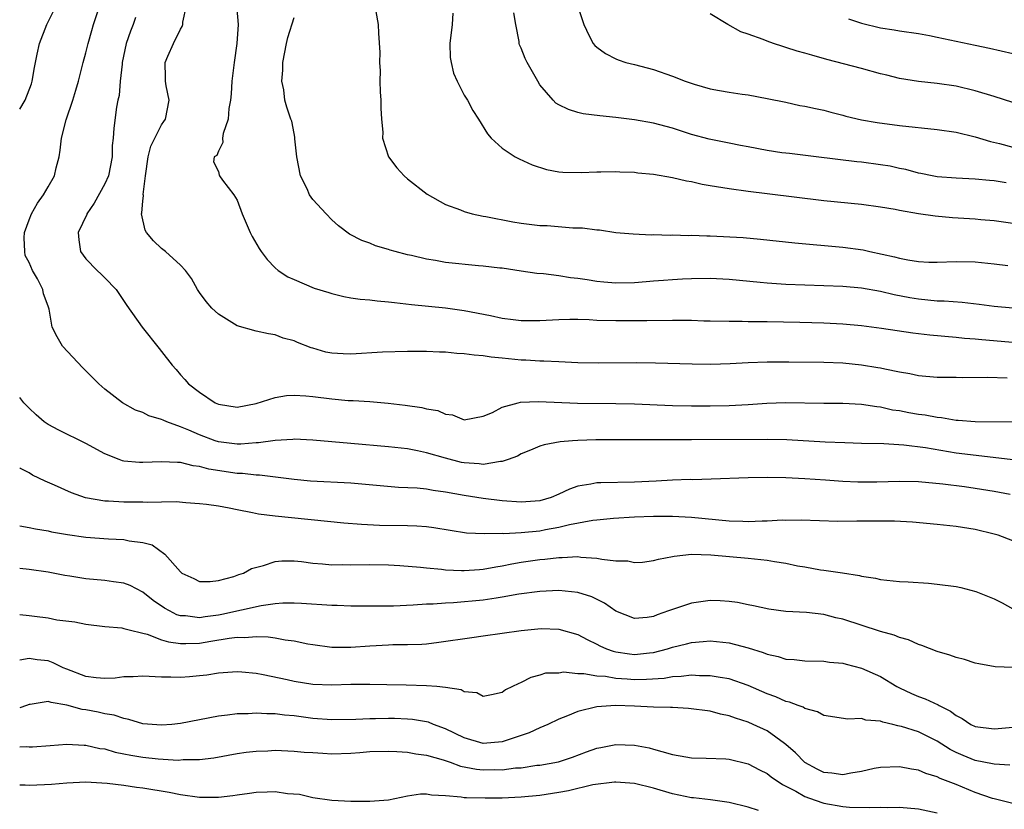
# Model space of a CAD drawing. Units: inches. Extents: x 2670000 to 2671137, y 1554000 to 1557000.
# Drawn here: x 2670000 to 2670104, y 1555474 to 1555558 of the extents above; entities that cross this region are included whole.
import ezdxf

# ---------------------------------------------------------------- set-up
doc = ezdxf.new("R2010")
doc.units = ezdxf.units.IN
doc.header["$MEASUREMENT"] = 0
doc.layers.add('LD26701554_2ft', color=33, linetype='Continuous')

msp = doc.modelspace()

# ---------------------------------------------------------------- linework, layer by layer
at = {"layer": 'LD26701554_2ft'}
for points, elevation in [([(2670000, 1555548.06), (2670000.58, 1555549), (2670001.25, 1555550.75), (2670001.33, 1555551), (2670001.55, 1555552.45), (2670001.66, 1555553), (2670001.86, 1555553.86), (2670002.08, 1555555), (2670002.88, 1555557), (2670003.58, 1555558.42)], 9042), ([(2670105, 1555510.97), (2670100.5, 1555511.5), (2670099, 1555511.7), (2670095.75, 1555512.25), (2670093.46, 1555512.54), (2670091.34, 1555512.66), (2670089, 1555512.71), (2670087.23, 1555512.77), (2670085.14, 1555512.86), (2670081.09, 1555513.09), (2670079, 1555513.14), (2670071, 1555513.08), (2670069, 1555513.08), (2670063, 1555513.11), (2670060.9, 1555513.1), (2670059, 1555513.04), (2670058.43, 1555513), (2670057.12, 1555512.88), (2670055.43, 1555512.57), (2670055, 1555512.41), (2670054.01, 1555511.99), (2670053, 1555511.6), (2670052.64, 1555511.36), (2670051.62, 1555511), (2670051, 1555510.81), (2670050.81, 1555510.81), (2670049, 1555510.5), (2670048.56, 1555510.56), (2670047, 1555510.65), (2670046.71, 1555510.71), (2670045, 1555511.15), (2670043, 1555511.73), (2670042.06, 1555511.94), (2670041, 1555512.14), (2670039, 1555512.37), (2670035, 1555512.69), (2670031, 1555513.07), (2670029, 1555513.16), (2670028.86, 1555513.14), (2670027, 1555513.02), (2670025.24, 1555512.76), (2670025, 1555512.76), (2670023.37, 1555512.63), (2670023, 1555512.63), (2670021, 1555512.89), (2670020.66, 1555513), (2670019, 1555513.63), (2670017.87, 1555514.12), (2670017, 1555514.48), (2670015.55, 1555515), (2670015.16, 1555515.16), (2670015, 1555515.25), (2670013.64, 1555515.64), (2670013, 1555515.99), (2670012.23, 1555516.23), (2670010.86, 1555517), (2670009, 1555518.44), (2670008.37, 1555519), (2670006.69, 1555520.7), (2670004.54, 1555523), (2670003.97, 1555523.97), (2670003.45, 1555525), (2670003.1, 1555526.9), (2670003, 1555527.24), (2670002.52, 1555528.52), (2670002.43, 1555529), (2670001.88, 1555530.12), (2670001.36, 1555531), (2670001, 1555531.84), (2670000.59, 1555532.59), (2670000.55, 1555533), (2670000.46, 1555534.46), (2670000.52, 1555535), (2670001, 1555536.36), (2670001.24, 1555537), (2670001.9, 1555538.1), (2670002.53, 1555539), (2670003, 1555539.85), (2670003.67, 1555541), (2670003.87, 1555541.87), (2670004.16, 1555543), (2670004.28, 1555543.72), (2670004.42, 1555545), (2670004.91, 1555546.91), (2670005.62, 1555549), (2670005.94, 1555550.06), (2670006.21, 1555551), (2670006.72, 1555553), (2670007, 1555554.02), (2670007.23, 1555555), (2670007.62, 1555556.38), (2670007.81, 1555557), (2670008.47, 1555559)], 9044), ([(2670104.39, 1555519.61), (2670102.32, 1555519.68), (2670099.66, 1555519.66), (2670099, 1555519.69), (2670097.68, 1555519.68), (2670097, 1555519.7), (2670095, 1555519.86), (2670094.08, 1555520.08), (2670093, 1555520.25), (2670091.45, 1555520.55), (2670091, 1555520.67), (2670090.72, 1555520.72), (2670089, 1555520.99), (2670087, 1555521.19), (2670085, 1555521.26), (2670081.31, 1555521.31), (2670079, 1555521.32), (2670077, 1555521.24), (2670075.12, 1555521.12), (2670073.06, 1555521.06), (2670071.1, 1555521.1), (2670067.21, 1555521.21), (2670065.23, 1555521.23), (2670061.21, 1555521.21), (2670059, 1555521.25), (2670057, 1555521.33), (2670055.42, 1555521.42), (2670055, 1555521.42), (2670053.52, 1555521.52), (2670053, 1555521.53), (2670051, 1555521.72), (2670049.85, 1555521.85), (2670049, 1555521.96), (2670048.04, 1555522.04), (2670047, 1555522.18), (2670046.22, 1555522.22), (2670045, 1555522.36), (2670044.36, 1555522.36), (2670043, 1555522.44), (2670042.42, 1555522.42), (2670041, 1555522.42), (2670038.35, 1555522.35), (2670035, 1555522.16), (2670034.18, 1555522.18), (2670033, 1555522.27), (2670032.37, 1555522.37), (2670031, 1555522.78), (2670030.81, 1555522.81), (2670029.37, 1555523.37), (2670029, 1555523.55), (2670027.85, 1555523.85), (2670027, 1555524.18), (2670026.3, 1555524.3), (2670025, 1555524.57), (2670023, 1555525.15), (2670021, 1555526.38), (2670020.31, 1555527), (2670019.72, 1555527.72), (2670019, 1555528.68), (2670018.78, 1555529), (2670018.15, 1555530.15), (2670017.53, 1555531), (2670017, 1555531.57), (2670015.42, 1555533), (2670015, 1555533.33), (2670014.14, 1555534.14), (2670013.42, 1555535), (2670013.26, 1555535.26), (2670012.87, 1555537), (2670012.91, 1555537.09), (2670013, 1555538.33), (2670013.07, 1555538.93), (2670013.05, 1555539.05), (2670013.3, 1555541), (2670013.59, 1555543), (2670013.86, 1555544.14), (2670015, 1555546.41), (2670015.24, 1555546.76), (2670015.41, 1555547), (2670015.79, 1555549), (2670015.47, 1555550.53), (2670015.4, 1555551), (2670015.41, 1555551.41), (2670015.39, 1555553), (2670015.67, 1555553.67), (2670016.26, 1555555), (2670017, 1555556.52), (2670017.19, 1555556.81), (2670017.24, 1555557), (2670017.26, 1555557.26), (2670017.64, 1555559)], 9048), ([(2670022.92, 1555559), (2670023.08, 1555557), (2670022.96, 1555555), (2670022.67, 1555553), (2670022.43, 1555551), (2670022.34, 1555549.66), (2670022.29, 1555549), (2670022.12, 1555548.12), (2670022.04, 1555547), (2670021.5, 1555545.5), (2670021.45, 1555545), (2670021.48, 1555544.52), (2670021, 1555543.61), (2670020.83, 1555543.17), (2670020.57, 1555543), (2670020.48, 1555542.48), (2670021, 1555541.47), (2670021.08, 1555541.08), (2670021.13, 1555541), (2670021.45, 1555540.55), (2670022.64, 1555539), (2670023, 1555538.43), (2670023.52, 1555537), (2670024.37, 1555535), (2670024.58, 1555534.58), (2670025.31, 1555533.31), (2670025.51, 1555533), (2670026.15, 1555532.15), (2670027, 1555531.29), (2670027.33, 1555531), (2670028.34, 1555530.34), (2670029, 1555530.03), (2670031.14, 1555529.14), (2670032.67, 1555528.67), (2670033, 1555528.55), (2670034.26, 1555528.26), (2670035, 1555528.12), (2670035.98, 1555527.98), (2670037, 1555527.9), (2670037.79, 1555527.79), (2670039, 1555527.69), (2670039.61, 1555527.61), (2670041.41, 1555527.41), (2670045, 1555527.05), (2670047, 1555526.76), (2670049.77, 1555526.23), (2670051, 1555525.97), (2670052.17, 1555525.83), (2670053, 1555525.72), (2670055, 1555525.71), (2670057, 1555525.81), (2670058.16, 1555525.84), (2670059, 1555525.84), (2670060.19, 1555525.81), (2670061, 1555525.76), (2670063, 1555525.7), (2670066.29, 1555525.71), (2670069, 1555525.75), (2670070.27, 1555525.73), (2670071, 1555525.74), (2670072.31, 1555525.69), (2670073, 1555525.69), (2670075, 1555525.64), (2670076.37, 1555525.64), (2670077, 1555525.61), (2670078.39, 1555525.61), (2670079, 1555525.59), (2670082.46, 1555525.54), (2670085, 1555525.48), (2670087, 1555525.36), (2670089, 1555525.17), (2670091.1, 1555524.9), (2670094.41, 1555524.41), (2670095, 1555524.34), (2670096.21, 1555524.21), (2670099, 1555523.96), (2670099.86, 1555523.86), (2670101, 1555523.77), (2670101.69, 1555523.69), (2670105.38, 1555523.38)], 9050), ([(2670037.63, 1555558.37), (2670037.89, 1555557), (2670037.92, 1555556.08), (2670038.06, 1555554.06), (2670038.02, 1555553), (2670038.1, 1555552.1), (2670038.08, 1555551), (2670038.1, 1555549.9), (2670038.17, 1555549), (2670038.17, 1555548.17), (2670038.23, 1555547), (2670038.38, 1555545.62), (2670038.35, 1555545), (2670038.98, 1555543), (2670039.86, 1555541.86), (2670040.64, 1555541), (2670041, 1555540.68), (2670043.06, 1555539.06), (2670045, 1555537.99), (2670046.58, 1555537.42), (2670047, 1555537.23), (2670047.82, 1555537), (2670049, 1555536.75), (2670049.29, 1555536.71), (2670052.13, 1555536.13), (2670053, 1555536), (2670055, 1555535.77), (2670055.75, 1555535.75), (2670058.48, 1555535.52), (2670059.51, 1555535.51), (2670061, 1555535.3), (2670061.28, 1555535.28), (2670063, 1555535.03), (2670064.86, 1555534.86), (2670066.78, 1555534.78), (2670067, 1555534.79), (2670068.75, 1555534.75), (2670069, 1555534.77), (2670070.71, 1555534.71), (2670071, 1555534.72), (2670072.65, 1555534.65), (2670073, 1555534.65), (2670076.47, 1555534.47), (2670078.32, 1555534.32), (2670081.94, 1555533.94), (2670087, 1555533.47), (2670089.17, 1555533.17), (2670089.88, 1555533), (2670092.46, 1555532.46), (2670093, 1555532.3), (2670093.89, 1555532.11), (2670095, 1555531.96), (2670096.12, 1555531.88), (2670097, 1555531.88), (2670099, 1555531.95), (2670101, 1555531.92), (2670103, 1555531.71), (2670104.46, 1555531.54)], 9054), ([(2670058.96, 1555559), (2670059.62, 1555557), (2670060.19, 1555555.81), (2670060.63, 1555555), (2670060.79, 1555554.79), (2670061, 1555554.61), (2670061.93, 1555553.93), (2670063, 1555553.37), (2670063.26, 1555553.26), (2670064.06, 1555553), (2670065, 1555552.78), (2670067, 1555552.26), (2670069, 1555551.55), (2670070.36, 1555551), (2670071.3, 1555550.7), (2670073, 1555550.22), (2670073.98, 1555550.02), (2670075, 1555549.87), (2670076.37, 1555549.64), (2670077, 1555549.57), (2670079, 1555549.19), (2670081, 1555548.78), (2670082.46, 1555548.46), (2670083, 1555548.39), (2670084.11, 1555548.11), (2670085, 1555547.95), (2670085.74, 1555547.74), (2670087, 1555547.43), (2670087.33, 1555547.33), (2670089, 1555546.93), (2670090.64, 1555546.64), (2670093, 1555546.32), (2670097, 1555545.91), (2670099, 1555545.61), (2670101, 1555545.13), (2670102.64, 1555544.64), (2670103.57, 1555544.43), (2670105, 1555544.05)], 9060), ([(2670012.24, 1555557.76), (2670011.98, 1555557), (2670011.7, 1555556.3), (2670011.26, 1555555), (2670010.85, 1555553), (2670010.82, 1555552.82), (2670010.63, 1555551), (2670010.5, 1555549.5), (2670010.39, 1555549), (2670010.25, 1555548.25), (2670009.95, 1555546.05), (2670009.87, 1555545), (2670009.79, 1555544.21), (2670009.76, 1555543), (2670009.38, 1555541), (2670009, 1555540.15), (2670007.88, 1555538.12), (2670007.1, 1555537), (2670007.08, 1555536.92), (2670006.19, 1555535), (2670006.25, 1555534.25), (2670006.44, 1555533), (2670007, 1555532.23), (2670008.2, 1555531), (2670008.62, 1555530.62), (2670009, 1555530.22), (2670010.2, 1555529), (2670011.31, 1555527.31), (2670012.94, 1555525), (2670014.75, 1555522.75), (2670015, 1555522.42), (2670016.11, 1555521), (2670016.54, 1555520.54), (2670017, 1555519.95), (2670017.47, 1555519.47), (2670017.84, 1555519), (2670019, 1555518.15), (2670020.66, 1555517), (2670021, 1555516.85), (2670023, 1555516.54), (2670025, 1555516.93), (2670027, 1555517.58), (2670028.22, 1555517.78), (2670029, 1555517.82), (2670030.26, 1555517.74), (2670031, 1555517.67), (2670033, 1555517.43), (2670034.73, 1555517.27), (2670035.26, 1555517.26), (2670037, 1555517.14), (2670038.96, 1555516.96), (2670040.76, 1555516.76), (2670042.51, 1555516.51), (2670043, 1555516.38), (2670044.19, 1555516.19), (2670045, 1555515.81), (2670045.74, 1555515.74), (2670047, 1555515.21), (2670049, 1555515.58), (2670049.97, 1555515.97), (2670051, 1555516.56), (2670052.68, 1555517), (2670052.94, 1555517.06), (2670054.85, 1555517.15), (2670058.98, 1555516.98), (2670063, 1555516.94), (2670065, 1555516.91), (2670069, 1555516.72), (2670071, 1555516.68), (2670073, 1555516.69), (2670075, 1555516.73), (2670077, 1555516.84), (2670078.97, 1555516.97), (2670080.97, 1555517.03), (2670085, 1555516.97), (2670087, 1555516.98), (2670089, 1555516.88), (2670090.62, 1555516.62), (2670091, 1555516.59), (2670092.28, 1555516.28), (2670093, 1555516.18), (2670093.98, 1555515.98), (2670095, 1555515.8), (2670095.72, 1555515.72), (2670097, 1555515.48), (2670097.46, 1555515.46), (2670099, 1555515.19), (2670099.19, 1555515.19), (2670101, 1555515.02), (2670104.99, 1555514.99)], 9046), ([(2670105, 1555527), (2670103, 1555527.2), (2670101.42, 1555527.42), (2670099.62, 1555527.62), (2670097.74, 1555527.74), (2670097, 1555527.77), (2670095, 1555527.96), (2670094.11, 1555528.11), (2670092.43, 1555528.43), (2670091, 1555528.78), (2670089, 1555529.14), (2670087, 1555529.31), (2670083, 1555529.44), (2670081, 1555529.53), (2670079, 1555529.66), (2670078.26, 1555529.74), (2670075, 1555530.04), (2670073, 1555530.14), (2670071, 1555530.12), (2670070.08, 1555530.08), (2670069, 1555530.02), (2670068.07, 1555529.93), (2670067, 1555529.87), (2670066.21, 1555529.79), (2670065, 1555529.71), (2670063, 1555529.67), (2670061.76, 1555529.76), (2670061, 1555529.84), (2670059.98, 1555530.02), (2670059, 1555530.16), (2670058.22, 1555530.22), (2670057, 1555530.44), (2670055.36, 1555530.64), (2670054.67, 1555530.67), (2670053, 1555530.91), (2670051, 1555531.23), (2670050.75, 1555531.25), (2670049, 1555531.47), (2670048.5, 1555531.5), (2670045, 1555531.84), (2670043.96, 1555532.04), (2670043, 1555532.19), (2670041.41, 1555532.59), (2670041, 1555532.67), (2670039.7, 1555533), (2670039.16, 1555533.16), (2670039, 1555533.23), (2670037.61, 1555533.61), (2670037, 1555533.89), (2670036.16, 1555534.16), (2670034.85, 1555534.85), (2670033.71, 1555535.71), (2670033, 1555536.36), (2670032.39, 1555537), (2670031, 1555538.51), (2670030.65, 1555539), (2670030.38, 1555539.62), (2670029.68, 1555541), (2670029.28, 1555543), (2670029.09, 1555544.91), (2670029.1, 1555545.1), (2670029, 1555545.47), (2670028.77, 1555546.77), (2670028.67, 1555547), (2670028.25, 1555548.25), (2670028.02, 1555549), (2670027.91, 1555550.09), (2670027.72, 1555551), (2670027.82, 1555552.18), (2670027.82, 1555553), (2670028.2, 1555555), (2670028.35, 1555555.65), (2670029, 1555557.73)], 9052), ([(2670045.8, 1555558.2), (2670045.7, 1555557), (2670045.47, 1555555), (2670045.52, 1555553.52), (2670045.6, 1555553), (2670045.85, 1555551.85), (2670046.24, 1555551), (2670047, 1555549.53), (2670047.32, 1555549), (2670047.91, 1555547.91), (2670048.51, 1555547), (2670049.44, 1555545.44), (2670049.85, 1555545), (2670051, 1555543.93), (2670052.39, 1555543), (2670052.79, 1555542.79), (2670054.16, 1555542.16), (2670055.68, 1555541.68), (2670057, 1555541.44), (2670057.4, 1555541.4), (2670059.36, 1555541.36), (2670061, 1555541.43), (2670061.42, 1555541.42), (2670063, 1555541.45), (2670063.43, 1555541.43), (2670065, 1555541.38), (2670065.33, 1555541.33), (2670067, 1555541.18), (2670069, 1555540.84), (2670070.48, 1555540.48), (2670071, 1555540.39), (2670072.14, 1555540.14), (2670073, 1555539.98), (2670075, 1555539.66), (2670077, 1555539.38), (2670079, 1555539.13), (2670085, 1555538.39), (2670089, 1555538.02), (2670091, 1555537.74), (2670092.53, 1555537.47), (2670093, 1555537.36), (2670095, 1555537.02), (2670096.76, 1555536.76), (2670098.6, 1555536.6), (2670101, 1555536.47), (2670101.6, 1555536.4), (2670103, 1555536.29), (2670105, 1555536.01)], 9056), ([(2670104.27, 1555540.27), (2670103, 1555540.49), (2670102.51, 1555540.51), (2670101, 1555540.67), (2670099, 1555540.75), (2670097, 1555540.9), (2670096.46, 1555541), (2670095.25, 1555541.25), (2670095, 1555541.29), (2670093.67, 1555541.67), (2670093, 1555541.78), (2670092.02, 1555542.02), (2670091, 1555542.18), (2670089, 1555542.46), (2670088.51, 1555542.5), (2670084.19, 1555543), (2670081.36, 1555543.36), (2670081, 1555543.39), (2670080.55, 1555543.45), (2670079, 1555543.7), (2670077, 1555544.08), (2670076.2, 1555544.2), (2670075, 1555544.45), (2670072.87, 1555544.87), (2670071, 1555545.39), (2670069, 1555546.03), (2670067, 1555546.57), (2670065, 1555546.92), (2670063, 1555547.18), (2670061.34, 1555547.34), (2670059.57, 1555547.57), (2670059, 1555547.7), (2670058.01, 1555548.01), (2670057, 1555548.51), (2670056.69, 1555548.69), (2670056.38, 1555549), (2670055, 1555550.64), (2670054.76, 1555551), (2670053.63, 1555553), (2670053.42, 1555553.42), (2670053, 1555554.52), (2670052.85, 1555554.85), (2670052.8, 1555555), (2670052.79, 1555555.21), (2670052.43, 1555557), (2670052.24, 1555558.24)], 9058), ([(2670105, 1555548.75), (2670103, 1555549.4), (2670101, 1555550.01), (2670099, 1555550.48), (2670097, 1555550.77), (2670095, 1555550.97), (2670093, 1555551.29), (2670091.65, 1555551.65), (2670091, 1555551.8), (2670089, 1555552.37), (2670085.31, 1555553.31), (2670083.75, 1555553.75), (2670083, 1555553.98), (2670082.2, 1555554.2), (2670081, 1555554.59), (2670080.67, 1555554.67), (2670079.67, 1555555), (2670079, 1555555.24), (2670078.59, 1555555.41), (2670077, 1555555.97), (2670076.22, 1555556.22), (2670074.84, 1555557), (2670073, 1555558.14)], 9062), ([(2670087.62, 1555557.62), (2670089, 1555557.15), (2670091, 1555556.65), (2670092.43, 1555556.43), (2670093, 1555556.33), (2670095, 1555556.04), (2670096.16, 1555555.84), (2670097, 1555555.67), (2670101, 1555554.81), (2670102.51, 1555554.51), (2670105, 1555553.93)], 9064), ([(2670104.7, 1555507.3), (2670103, 1555507.62), (2670101, 1555507.95), (2670099.89, 1555508.11), (2670097.59, 1555508.41), (2670095, 1555508.64), (2670093, 1555508.69), (2670090.62, 1555508.62), (2670088.61, 1555508.61), (2670087, 1555508.69), (2670085.17, 1555508.83), (2670083, 1555508.97), (2670081, 1555509.07), (2670079, 1555509.11), (2670077, 1555509.07), (2670073.08, 1555508.92), (2670071.12, 1555508.88), (2670070.89, 1555508.89), (2670069, 1555508.82), (2670067.28, 1555508.72), (2670065, 1555508.61), (2670061.44, 1555508.56), (2670061, 1555508.53), (2670060.39, 1555508.39), (2670059, 1555508.18), (2670058.12, 1555507.88), (2670057, 1555507.35), (2670056.17, 1555507), (2670055, 1555506.65), (2670053, 1555506.5), (2670051, 1555506.66), (2670049, 1555506.9), (2670047, 1555507.2), (2670045, 1555507.56), (2670043.72, 1555507.72), (2670043, 1555507.87), (2670042.03, 1555507.97), (2670040.05, 1555508.05), (2670035, 1555508.5), (2670030.74, 1555508.74), (2670029, 1555508.89), (2670025.35, 1555509.35), (2670025, 1555509.35), (2670023.54, 1555509.54), (2670023, 1555509.54), (2670019.99, 1555509.99), (2670019, 1555510.28), (2670018.34, 1555510.34), (2670017, 1555510.69), (2670016.68, 1555510.68), (2670015, 1555510.78), (2670013, 1555510.68), (2670012.68, 1555510.68), (2670011, 1555510.84), (2670010.87, 1555510.87), (2670010.5, 1555511), (2670009, 1555511.61), (2670007, 1555512.71), (2670004.12, 1555514.12), (2670003, 1555514.73), (2670002.59, 1555515), (2670001.75, 1555515.75), (2670001, 1555516.44), (2670000.73, 1555516.73), (2670000.44, 1555517), (2670000, 1555517.57)], 9042), ([(2670105, 1555502.42), (2670103.43, 1555503), (2670103, 1555503.13), (2670101, 1555503.61), (2670099, 1555503.93), (2670097, 1555504.14), (2670094.38, 1555504.38), (2670092.48, 1555504.48), (2670090.51, 1555504.51), (2670088.48, 1555504.48), (2670086.47, 1555504.47), (2670082.61, 1555504.61), (2670081, 1555504.58), (2670080.59, 1555504.59), (2670079, 1555504.48), (2670078.49, 1555504.49), (2670077, 1555504.41), (2670076.45, 1555504.45), (2670075, 1555504.48), (2670071, 1555504.88), (2670069, 1555505), (2670067, 1555505), (2670065, 1555504.91), (2670062.76, 1555504.76), (2670061, 1555504.61), (2670060.57, 1555504.57), (2670058.12, 1555504.12), (2670057, 1555503.82), (2670055.57, 1555503.57), (2670055, 1555503.44), (2670053, 1555503.25), (2670051.17, 1555503.17), (2670051, 1555503.18), (2670049.14, 1555503.14), (2670047.24, 1555503.24), (2670045.5, 1555503.5), (2670043.78, 1555503.78), (2670043, 1555503.88), (2670041.97, 1555503.96), (2670041, 1555504), (2670038.05, 1555504.05), (2670036.13, 1555504.13), (2670034.28, 1555504.28), (2670027, 1555505.02), (2670025.25, 1555505.25), (2670024.61, 1555505.39), (2670023, 1555505.68), (2670022.13, 1555505.87), (2670021, 1555506.07), (2670019.75, 1555506.25), (2670019, 1555506.34), (2670017.57, 1555506.43), (2670016.53, 1555506.53), (2670015, 1555506.52), (2670013.53, 1555506.47), (2670013, 1555506.5), (2670011.51, 1555506.49), (2670011, 1555506.49), (2670009.4, 1555506.6), (2670009, 1555506.61), (2670006.97, 1555506.97), (2670005.49, 1555507.49), (2670003.69, 1555508.31), (2670002.71, 1555508.71), (2670001.37, 1555509.37), (2670001, 1555509.59), (2670000.08, 1555510.08), (2670000, 1555510.14)], 9040), ([(2670000, 1555504.01), (2670000.01, 1555504), (2670001, 1555503.82), (2670001.67, 1555503.67), (2670003, 1555503.46), (2670003.37, 1555503.37), (2670005.07, 1555503.07), (2670007, 1555502.79), (2670009.38, 1555502.62), (2670011, 1555502.57), (2670011.57, 1555502.43), (2670013, 1555502.25), (2670013.99, 1555501.99), (2670015.36, 1555501), (2670017, 1555499.12), (2670017.15, 1555499), (2670018.42, 1555498.42), (2670019, 1555498.12), (2670020.12, 1555498.12), (2670021, 1555498.23), (2670022.64, 1555498.64), (2670023.16, 1555498.84), (2670023.66, 1555499), (2670024.5, 1555499.5), (2670025.79, 1555499.79), (2670027, 1555500.22), (2670027.71, 1555500.29), (2670029, 1555500.29), (2670029.78, 1555500.22), (2670031, 1555500.06), (2670032.01, 1555499.99), (2670033, 1555499.89), (2670034.09, 1555499.91), (2670035, 1555499.89), (2670037, 1555499.92), (2670039, 1555499.88), (2670040.2, 1555499.8), (2670042.37, 1555499.63), (2670043, 1555499.55), (2670044.58, 1555499.42), (2670045, 1555499.36), (2670046.71, 1555499.29), (2670047, 1555499.27), (2670048.6, 1555499.4), (2670049, 1555499.41), (2670050.32, 1555499.68), (2670051, 1555499.78), (2670052.01, 1555499.99), (2670053, 1555500.16), (2670055, 1555500.45), (2670055.52, 1555500.48), (2670057, 1555500.66), (2670057.35, 1555500.65), (2670059, 1555500.75), (2670059.31, 1555500.69), (2670061, 1555500.6), (2670061.54, 1555500.46), (2670063, 1555500.3), (2670064.29, 1555500.29), (2670065, 1555500.11), (2670065.85, 1555500.15), (2670067, 1555500.32), (2670067.52, 1555500.48), (2670069, 1555500.75), (2670069.19, 1555500.81), (2670071, 1555501), (2670073.05, 1555500.95), (2670077, 1555500.59), (2670079, 1555500.37), (2670079.78, 1555500.22), (2670081, 1555500.04), (2670082.22, 1555499.78), (2670083, 1555499.65), (2670084.64, 1555499.36), (2670085, 1555499.33), (2670086.98, 1555499.02), (2670088.76, 1555498.76), (2670089, 1555498.67), (2670090.46, 1555498.46), (2670091, 1555498.32), (2670093, 1555498.11), (2670093.92, 1555498.08), (2670096.07, 1555497.93), (2670097, 1555497.85), (2670099, 1555497.57), (2670099.47, 1555497.47), (2670101.06, 1555497.06), (2670103, 1555496.27), (2670103.87, 1555495.87), (2670105, 1555495.24)], 9038), ([(2670105.03, 1555489.03), (2670103.11, 1555489.11), (2670101.4, 1555489.4), (2670101, 1555489.48), (2670099.88, 1555489.88), (2670099, 1555490.07), (2670098.33, 1555490.33), (2670097, 1555490.7), (2670095.35, 1555491.35), (2670095, 1555491.44), (2670093.95, 1555491.95), (2670093, 1555492.19), (2670092.44, 1555492.44), (2670091, 1555492.83), (2670087, 1555494.13), (2670086.27, 1555494.27), (2670085, 1555494.62), (2670083.16, 1555494.84), (2670081, 1555494.96), (2670079.19, 1555495.19), (2670077.56, 1555495.56), (2670077, 1555495.64), (2670075.89, 1555495.89), (2670075, 1555495.99), (2670074.06, 1555496.06), (2670073, 1555496.09), (2670071, 1555495.84), (2670069, 1555495.17), (2670068.58, 1555495), (2670067.4, 1555494.6), (2670067, 1555494.43), (2670066.32, 1555494.32), (2670065, 1555494.22), (2670063, 1555494.98), (2670061.81, 1555495.81), (2670060.48, 1555496.48), (2670059, 1555496.97), (2670057, 1555497.17), (2670055, 1555497.06), (2670052.77, 1555496.77), (2670051, 1555496.45), (2670050.37, 1555496.37), (2670049, 1555496.14), (2670045.87, 1555495.87), (2670045, 1555495.83), (2670043.72, 1555495.72), (2670043, 1555495.71), (2670041.6, 1555495.6), (2670039.51, 1555495.51), (2670037.5, 1555495.5), (2670035, 1555495.52), (2670033.57, 1555495.57), (2670033, 1555495.57), (2670029.79, 1555495.79), (2670029, 1555495.82), (2670027.81, 1555495.81), (2670027, 1555495.74), (2670025.54, 1555495.54), (2670021.38, 1555494.62), (2670021, 1555494.55), (2670019.61, 1555494.39), (2670019, 1555494.29), (2670017.53, 1555494.47), (2670017, 1555494.49), (2670016.6, 1555494.6), (2670015.83, 1555495), (2670015.3, 1555495.3), (2670014.12, 1555496.12), (2670013, 1555497), (2670011.68, 1555497.68), (2670011, 1555497.94), (2670009.92, 1555498.08), (2670009, 1555498.23), (2670007, 1555498.41), (2670005.31, 1555498.69), (2670004.76, 1555498.76), (2670003, 1555499.11), (2670001, 1555499.38), (2670000, 1555499.48)], 9036), ([(2670000, 1555494.64), (2670001, 1555494.52), (2670001.56, 1555494.44), (2670003, 1555494.27), (2670003.92, 1555494.08), (2670005.84, 1555493.84), (2670007, 1555493.6), (2670009, 1555493.37), (2670010.8, 1555493.2), (2670011, 1555493.16), (2670011.56, 1555493), (2670013, 1555492.64), (2670013.46, 1555492.54), (2670015, 1555491.96), (2670015.72, 1555491.72), (2670017, 1555491.57), (2670017.55, 1555491.55), (2670019, 1555491.61), (2670020.21, 1555491.79), (2670022.13, 1555492.13), (2670023, 1555492.22), (2670023.81, 1555492.19), (2670025, 1555492.31), (2670026.28, 1555492.28), (2670027, 1555492.16), (2670028.05, 1555491.95), (2670029, 1555491.84), (2670030.47, 1555491.53), (2670031, 1555491.44), (2670033, 1555491.16), (2670035, 1555491.18), (2670037, 1555491.33), (2670039, 1555491.43), (2670039.45, 1555491.45), (2670041, 1555491.46), (2670042.5, 1555491.5), (2670043, 1555491.54), (2670044.31, 1555491.69), (2670047.79, 1555492.21), (2670049, 1555492.37), (2670053, 1555492.95), (2670055.14, 1555493.14), (2670057, 1555493.08), (2670059, 1555492.52), (2670059.98, 1555491.98), (2670061, 1555491.49), (2670061.31, 1555491.31), (2670062.03, 1555491), (2670062.74, 1555490.74), (2670063, 1555490.68), (2670064.46, 1555490.46), (2670065, 1555490.41), (2670066.59, 1555490.59), (2670067, 1555490.62), (2670068.49, 1555491), (2670069, 1555491.16), (2670070.49, 1555491.51), (2670071, 1555491.66), (2670072.24, 1555491.76), (2670073, 1555491.83), (2670075, 1555491.63), (2670077, 1555491.09), (2670078.6, 1555490.6), (2670079, 1555490.43), (2670080.18, 1555490.18), (2670081, 1555489.92), (2670081.88, 1555489.88), (2670083, 1555489.74), (2670085, 1555489.69), (2670085.6, 1555489.6), (2670087, 1555489.47), (2670087.36, 1555489.36), (2670089, 1555488.96), (2670091, 1555488.08), (2670092.73, 1555487), (2670093, 1555486.86), (2670094.26, 1555486.26), (2670095, 1555485.95), (2670095.72, 1555485.72), (2670097.09, 1555485.09), (2670097.2, 1555485), (2670098.41, 1555484.41), (2670099, 1555483.95), (2670099.63, 1555483.63), (2670100.55, 1555483), (2670101, 1555482.77), (2670103, 1555482.53), (2670103.44, 1555482.56), (2670105, 1555482.73)], 9034), ([(2670104.68, 1555478.69), (2670103, 1555478.79), (2670102.84, 1555478.84), (2670101, 1555479.19), (2670099.72, 1555479.72), (2670099, 1555480.04), (2670098.36, 1555480.36), (2670097, 1555481.25), (2670095, 1555482.21), (2670093.22, 1555482.78), (2670093, 1555482.83), (2670092.84, 1555482.84), (2670092.29, 1555483), (2670091.23, 1555483.23), (2670091, 1555483.34), (2670089.46, 1555483.46), (2670089, 1555483.63), (2670087.55, 1555483.55), (2670085, 1555483.94), (2670084.35, 1555484.35), (2670083, 1555484.68), (2670082.82, 1555484.82), (2670082.28, 1555485), (2670081.37, 1555485.37), (2670081, 1555485.44), (2670079.93, 1555485.93), (2670079, 1555486.25), (2670077, 1555487.12), (2670075, 1555487.82), (2670074.05, 1555487.95), (2670073, 1555488.15), (2670071.85, 1555488.15), (2670071, 1555488.2), (2670069.94, 1555488.06), (2670069, 1555488.03), (2670068.13, 1555487.87), (2670066.26, 1555487.74), (2670065, 1555487.72), (2670064.21, 1555487.79), (2670063, 1555487.86), (2670061.94, 1555488.06), (2670061, 1555488.12), (2670059.63, 1555488.37), (2670059, 1555488.35), (2670057.47, 1555488.53), (2670057, 1555488.44), (2670055.59, 1555488.41), (2670055, 1555488.2), (2670054.03, 1555487.97), (2670053, 1555487.43), (2670052.69, 1555487.31), (2670052.1, 1555487), (2670051.35, 1555486.65), (2670051, 1555486.39), (2670049.87, 1555486.13), (2670049, 1555485.97), (2670048.33, 1555486.33), (2670047, 1555486.46), (2670046.67, 1555486.67), (2670045, 1555486.9), (2670044.08, 1555487), (2670043, 1555487.1), (2670040.84, 1555487.16), (2670038.81, 1555487.19), (2670037, 1555487.24), (2670035, 1555487.21), (2670033, 1555487.15), (2670031, 1555487.24), (2670029, 1555487.55), (2670028.28, 1555487.72), (2670025.75, 1555488.25), (2670025, 1555488.38), (2670023.48, 1555488.52), (2670023, 1555488.55), (2670021, 1555488.41), (2670019.78, 1555488.22), (2670019, 1555488.13), (2670017.95, 1555488.05), (2670017, 1555487.96), (2670015.99, 1555488.01), (2670015, 1555487.99), (2670013, 1555488.1), (2670011.98, 1555488.02), (2670011, 1555488.02), (2670010.1, 1555487.9), (2670009, 1555487.86), (2670008.07, 1555487.93), (2670007, 1555488.06), (2670005, 1555488.83), (2670004.6, 1555489), (2670003.53, 1555489.53), (2670003, 1555489.71), (2670001.83, 1555489.83), (2670001, 1555489.97), (2670000, 1555489.8)], 9032), ([(2670105, 1555474.65), (2670103, 1555475.12), (2670102.82, 1555475.18), (2670101, 1555475.82), (2670099, 1555476.64), (2670097.3, 1555477.3), (2670097, 1555477.47), (2670095.8, 1555477.8), (2670095, 1555478.16), (2670094.26, 1555478.26), (2670093, 1555478.53), (2670091, 1555478.45), (2670090.33, 1555478.33), (2670089, 1555478.01), (2670087.86, 1555477.86), (2670087, 1555477.68), (2670085.86, 1555477.86), (2670085, 1555477.93), (2670084.29, 1555478.29), (2670082.98, 1555478.98), (2670082, 1555480), (2670081, 1555480.89), (2670080.86, 1555481), (2670079, 1555482.31), (2670077.54, 1555483), (2670077, 1555483.24), (2670075.65, 1555483.65), (2670075, 1555483.91), (2670074.09, 1555484.09), (2670073, 1555484.4), (2670070.7, 1555484.7), (2670069, 1555484.78), (2670068.8, 1555484.8), (2670067, 1555484.84), (2670065, 1555484.94), (2670062.99, 1555485.01), (2670061, 1555484.88), (2670059, 1555484.38), (2670057.92, 1555483.92), (2670057, 1555483.56), (2670055.83, 1555483), (2670055, 1555482.65), (2670053.87, 1555482.13), (2670053, 1555481.84), (2670052.39, 1555481.61), (2670051, 1555481.17), (2670049, 1555480.99), (2670047, 1555481.57), (2670045, 1555482.55), (2670043.75, 1555483), (2670043.23, 1555483.23), (2670043, 1555483.29), (2670041.53, 1555483.53), (2670041, 1555483.57), (2670039.62, 1555483.62), (2670039, 1555483.63), (2670037.61, 1555483.61), (2670037, 1555483.61), (2670035.52, 1555483.52), (2670033, 1555483.48), (2670031, 1555483.64), (2670029, 1555483.9), (2670027.98, 1555483.98), (2670027, 1555484.11), (2670026.11, 1555484.11), (2670025, 1555484.19), (2670024.14, 1555484.14), (2670023, 1555484.12), (2670021.98, 1555483.98), (2670021, 1555483.88), (2670017, 1555483.1), (2670016.07, 1555483), (2670015, 1555482.91), (2670013, 1555483.07), (2670011.54, 1555483.54), (2670011, 1555483.63), (2670009.98, 1555483.98), (2670009, 1555484.13), (2670008.3, 1555484.3), (2670007, 1555484.54), (2670006.6, 1555484.59), (2670005, 1555485.05), (2670003.32, 1555485.32), (2670003, 1555485.44), (2670001.11, 1555485.11), (2670001, 1555485.11), (2670000.73, 1555485), (2670000, 1555484.76)], 9030), ([(2670000, 1555480.65), (2670000.67, 1555480.67), (2670001, 1555480.65), (2670001.35, 1555480.65), (2670003.21, 1555480.79), (2670005, 1555480.91), (2670006.81, 1555480.81), (2670007, 1555480.81), (2670008.47, 1555480.47), (2670009, 1555480.41), (2670010.08, 1555480.08), (2670011, 1555479.9), (2670011.74, 1555479.74), (2670013, 1555479.54), (2670014.63, 1555479.37), (2670016.76, 1555479.24), (2670017.28, 1555479.28), (2670019, 1555479.29), (2670020.54, 1555479.46), (2670023, 1555479.92), (2670023.94, 1555480.06), (2670025, 1555480.18), (2670026.22, 1555480.22), (2670027, 1555480.27), (2670029, 1555480.19), (2670030.08, 1555480.08), (2670031, 1555480.02), (2670032.03, 1555479.97), (2670033, 1555479.9), (2670035, 1555479.96), (2670035.97, 1555480.03), (2670037, 1555480.13), (2670039, 1555480.19), (2670039.85, 1555480.15), (2670041, 1555480.07), (2670041.89, 1555479.89), (2670043, 1555479.75), (2670044.75, 1555479.25), (2670045.5, 1555479), (2670046.6, 1555478.6), (2670048.28, 1555478.28), (2670049, 1555478.2), (2670050.23, 1555478.23), (2670051, 1555478.22), (2670052.41, 1555478.41), (2670053, 1555478.43), (2670054.68, 1555478.68), (2670055, 1555478.71), (2670056.94, 1555479.06), (2670058.45, 1555479.55), (2670059.9, 1555480.1), (2670061, 1555480.48), (2670061.42, 1555480.58), (2670063, 1555480.88), (2670065, 1555480.82), (2670066.53, 1555480.53), (2670067, 1555480.4), (2670067.87, 1555480.13), (2670069, 1555479.84), (2670070.43, 1555479.57), (2670071, 1555479.48), (2670072.55, 1555479.45), (2670074.65, 1555479.35), (2670075, 1555479.32), (2670077, 1555478.85), (2670078.21, 1555478.21), (2670079, 1555477.82), (2670079.45, 1555477.45), (2670080.65, 1555476.65), (2670081, 1555476.49), (2670082.04, 1555475.96), (2670083, 1555475.4), (2670084.1, 1555475), (2670085, 1555474.69), (2670087, 1555474.34), (2670087.73, 1555474.27), (2670089.79, 1555474.21), (2670091, 1555474.25), (2670091.77, 1555474.23), (2670093, 1555474.24), (2670095, 1555474.07), (2670097, 1555473.65)], 9028), ([(2670078.1, 1555473.9), (2670077, 1555474.25), (2670075, 1555474.75), (2670073.03, 1555475.03), (2670071.24, 1555475.24), (2670071, 1555475.25), (2670069, 1555475.65), (2670067, 1555476.25), (2670065, 1555476.76), (2670063, 1555476.9), (2670062.89, 1555476.89), (2670060.6, 1555476.6), (2670058, 1555476), (2670057, 1555475.81), (2670055, 1555475.48), (2670053, 1555475.3), (2670051, 1555475.22), (2670049.19, 1555475.19), (2670047.23, 1555475.23), (2670047, 1555475.25), (2670046.68, 1555475.32), (2670045, 1555475.46), (2670043.52, 1555475.52), (2670043, 1555475.62), (2670042.37, 1555475.63), (2670041, 1555475.41), (2670039, 1555474.99), (2670037, 1555474.84), (2670035, 1555474.87), (2670033, 1555474.96), (2670031, 1555475.24), (2670029.58, 1555475.58), (2670028.32, 1555475.68), (2670027, 1555475.87), (2670026.17, 1555475.83), (2670025, 1555475.82), (2670024.3, 1555475.7), (2670023, 1555475.53), (2670022.54, 1555475.46), (2670021, 1555475.28), (2670019.29, 1555475.29), (2670019, 1555475.28), (2670017, 1555475.56), (2670015.8, 1555475.8), (2670013, 1555476.26), (2670012.34, 1555476.34), (2670011, 1555476.53), (2670009.24, 1555476.76), (2670007, 1555476.9), (2670005, 1555476.8), (2670003.35, 1555476.65), (2670002.61, 1555476.61), (2670001, 1555476.56), (2670000.57, 1555476.57), (2670000, 1555476.59)], 9026)]:
    msp.add_lwpolyline(points, dxfattribs=dict(at, elevation=elevation))

doc.saveas('drawing.dxf')
